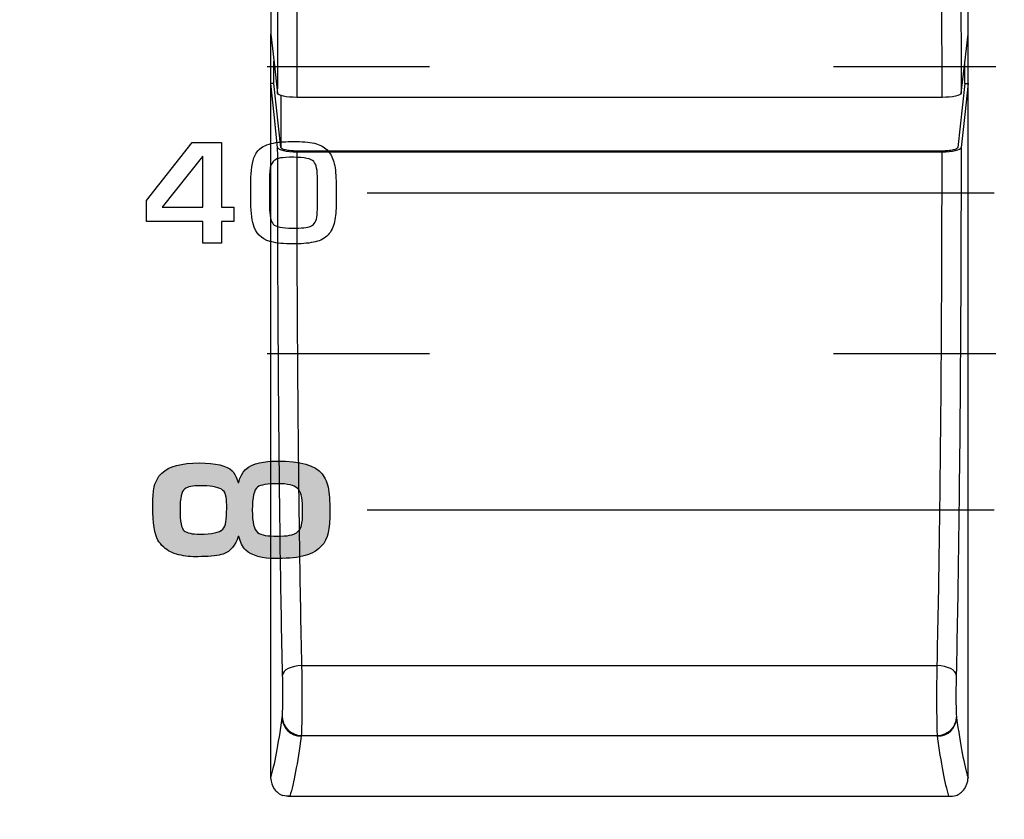
# Model space of a CAD drawing. Units: millimetres. Extents: x 0 to 1789, y 0 to 1262.
# Drawn here: x 662 to 677, y 808 to 820 of the extents above; entities that cross this region are included whole.
import ezdxf

# ---------------------------------------------------------------- set-up
doc = ezdxf.new("R2010")
doc.units = ezdxf.units.MM
doc.header["$PDSIZE"] = -1
doc.layers.add('___1', color=7, linetype='Continuous', lineweight=0)
doc.layers.add('AV_sys', color=7, linetype='Continuous')
doc.layers.add('AV_text', color=10, linetype='Continuous')
doc.styles.add('SLDTEXTSTYLE0', font='txt')
doc.styles.get("Standard").update_dxf_attribs({"font": 'malgun.ttf'})
doc.dimstyles.new('ISO-25$0', dxfattribs={"dimtxt": 15, "dimasz": 5, "dimexe": 1.25, "dimexo": 0.625, "dimtad": 1, "dimdec": 1, "dimdsep": 46, "dimtxsty": 'Standard', "dimcen": 0, "dimclrd": 1, "dimclre": 1, "dimclrt": 1, "dimadec": 0, "dimazin": 0, "dimtfac": 1, "dimtdec": 1, "dimtmove": 2, "dimatfit": 3, "dimfxl": 1, "dimtolj": 1, "dimarcsym": 0})

# ---------------------------------------------------------------- blocks, each defined once
blk = doc.blocks.new('*D2')
at = {"layer": 'AV_text', "color": 0, "lineweight": -2, "transparency": 16777216}
for p, q in [((741.207, 807.986), (741.207, 716.356)), ((451.014, 797.435), (451.014, 716.356)), ((481.014, 728.356), (711.207, 728.356))]:
    blk.add_line(p, q, dxfattribs=at)
at = {"layer": 'AV_text', "color": 0, "transparency": 16777216}
for points in [[(481.014, 733.356), (481.014, 723.356), (451.014, 728.356)], [(711.207, 733.356), (711.207, 723.356), (741.207, 728.356)]]:
    blk.add_solid(points, dxfattribs=at)
at = {"layer": 'Defpoints', "color": 0, "transparency": 16777216}
for p in [(741.207, 819.986), (451.014, 809.435), (741.207, 728.356)]:
    blk.add_point(p, dxfattribs=at)
at = {"layer": 'AV_text', "color": 0, "transparency": 16777216, "insert": (608.973, 739.308), "char_height": 10, "attachment_point": 5, "style": 'SLDTEXTSTYLE0'}
blk.add_mtext('290,2', dxfattribs=at)
blk = doc.blocks.new('FX306_FRONT')
at = {"layer": '___1', "lineweight": -3, "transparency": 33554687}
h = blk.add_hatch(color=256, dxfattribs=at)
edge = h.paths.add_edge_path()
edge.add_spline(control_points=[(665.923, 813.535), (666.291, 813.535), (666.527, 813.468), (666.632, 813.334), (666.685, 813.268), (666.718, 813.186), (666.734, 813.09), (666.75, 812.983), (666.757, 812.853), (666.755, 812.7), (666.754, 812.59), (666.745, 812.492), (666.728, 812.406), (666.693, 812.237), (666.585, 812.12), (666.405, 812.057), (666.303, 812.022), (666.169, 812.003), (666.004, 812), (665.996, 812), (665.98, 811.999), (665.957, 811.998), (665.938, 811.998), (665.923, 811.997), (665.911, 811.997), (665.686, 811.997), (665.525, 812.042), (665.43, 812.132), (665.375, 812.184), (665.339, 812.255), (665.322, 812.346), (665.322, 812.346), (665.307, 812.346), (665.307, 812.346), (665.27, 812.204), (665.192, 812.113), (665.074, 812.07), (664.996, 812.042), (664.881, 812.029), (664.728, 812.029), (664.728, 812.029), (664.677, 812.023), (664.677, 812.023), (664.571, 812.023), (664.469, 812.035), (664.37, 812.059), (664.275, 812.082), (664.196, 812.122), (664.135, 812.178), (664.094, 812.215), (664.063, 812.252), (664.043, 812.286), (663.989, 812.379), (663.962, 812.556), (663.962, 812.818), (663.962, 812.947), (663.967, 813.038), (663.978, 813.093), (663.997, 813.199), (664.039, 813.284), (664.105, 813.346), (664.219, 813.453), (664.415, 813.506), (664.693, 813.506), (664.958, 813.506), (665.132, 813.464), (665.212, 813.381), (665.255, 813.337), (665.287, 813.276), (665.307, 813.199), (665.307, 813.199), (665.322, 813.199), (665.322, 813.199), (665.352, 813.367), (665.46, 813.47), (665.647, 813.509), (665.73, 813.526), (665.821, 813.535), (665.923, 813.535)], knot_values=[0, 0, 0, 0, 1, 1, 1, 2, 2, 2, 3, 3, 3, 4, 4, 4, 5, 5, 5, 6, 6, 6, 7, 7, 7, 8, 8, 8, 9, 9, 9, 10, 10, 10, 11, 11, 11, 12, 12, 12, 13, 13, 13, 14, 14, 14, 15, 15, 15, 16, 16, 16, 17, 17, 17, 18, 18, 18, 19, 19, 19, 20, 20, 20, 21, 21, 21, 22, 22, 22, 23, 23, 23, 24, 24, 24, 25, 25, 25, 26, 26, 26, 26], degree=3, periodic=0)
edge = h.paths.add_edge_path()
edge.add_spline(control_points=[(664.699, 813.146), (664.593, 813.146), (664.515, 813.13), (664.465, 813.097), (664.416, 813.057), (664.392, 812.951), (664.392, 812.776), (664.392, 812.584), (664.414, 812.47), (664.457, 812.435), (664.5, 812.4), (664.584, 812.383), (664.707, 812.383), (664.895, 812.383), (665.014, 812.408), (665.065, 812.459), (665.092, 812.486), (665.11, 812.525), (665.117, 812.577), (665.124, 812.627), (665.128, 812.696), (665.128, 812.787), (665.128, 812.787), (665.128, 812.845), (665.128, 812.845), (665.128, 812.906), (665.122, 812.958), (665.111, 813.004), (665.102, 813.041), (665.08, 813.07), (665.044, 813.091), (664.982, 813.128), (664.867, 813.146), (664.699, 813.146)], knot_values=[0, 0, 0, 0, 1, 1, 1, 2, 2, 2, 3, 3, 3, 4, 4, 4, 5, 5, 5, 6, 6, 6, 7, 7, 7, 8, 8, 8, 9, 9, 9, 10, 10, 10, 11, 11, 11, 11], degree=3, periodic=0)
edge = h.paths.add_edge_path()
edge.add_spline(control_points=[(665.924, 813.178), (665.767, 813.178), (665.665, 813.16), (665.616, 813.125), (665.56, 813.085), (665.532, 812.965), (665.532, 812.763), (665.532, 812.57), (665.56, 812.452), (665.616, 812.409), (665.646, 812.386), (665.686, 812.371), (665.737, 812.363), (665.786, 812.355), (665.851, 812.351), (665.93, 812.351), (666.082, 812.351), (666.183, 812.369), (666.231, 812.404), (666.27, 812.433), (666.296, 812.472), (666.307, 812.522), (666.32, 812.574), (666.326, 812.641), (666.326, 812.721), (666.326, 812.721), (666.326, 812.808), (666.326, 812.808), (666.326, 812.965), (666.297, 813.066), (666.238, 813.109), (666.196, 813.155), (666.091, 813.178), (665.924, 813.178)], knot_values=[0, 0, 0, 0, 1, 1, 1, 2, 2, 2, 3, 3, 3, 4, 4, 4, 5, 5, 5, 6, 6, 6, 7, 7, 7, 8, 8, 8, 9, 9, 9, 10, 10, 10, 11, 11, 11, 11], degree=3, periodic=0)
at = {"layer": '___1', "lineweight": -3}
for p, q in [((667.346, 817.766), (677.237, 817.766)), ((667.346, 812.766), (677.237, 812.766))]:
    blk.add_line(p, q, dxfattribs=at)
for points in [[(665.765, 819.756), (665.765, 819.756), (668.327, 819.756), (668.327, 819.756)], [(674.702, 819.756), (674.702, 819.756), (677.264, 819.756), (677.264, 819.756)], [(663.864, 817.641), (663.864, 817.641), (664.585, 818.56), (664.585, 818.56)], [(663.864, 817.641), (663.864, 817.641), (664.585, 818.56), (664.585, 818.56)], [(664.585, 818.56), (664.585, 818.56), (665.047, 818.56), (665.047, 818.56)], [(664.585, 818.56), (664.585, 818.56), (665.047, 818.56), (665.047, 818.56)], [(665.047, 818.56), (665.047, 818.56), (665.047, 817.54), (665.047, 817.54)], [(665.047, 818.56), (665.047, 818.56), (665.047, 817.54), (665.047, 817.54)], [(665.525, 818.176), (665.541, 818.316), (665.592, 818.416), (665.675, 818.477)], [(665.525, 818.176), (665.541, 818.316), (665.592, 818.416), (665.675, 818.477)], [(665.675, 818.477), (665.747, 818.52), (665.836, 818.548), (665.942, 818.562)], [(665.675, 818.477), (665.747, 818.52), (665.836, 818.548), (665.942, 818.562)], [(666.543, 818.537), (666.62, 818.513), (666.683, 818.475), (666.73, 818.42)], [(666.543, 818.537), (666.62, 818.513), (666.683, 818.475), (666.73, 818.42)], [(666.73, 818.42), (666.774, 818.369), (666.806, 818.303), (666.825, 818.222)], [(666.73, 818.42), (666.774, 818.369), (666.806, 818.303), (666.825, 818.222)], [(664.744, 818.339), (664.744, 818.339), (664.112, 817.54), (664.112, 817.54)], [(664.744, 818.339), (664.744, 818.339), (664.112, 817.54), (664.112, 817.54)], [(664.752, 818.34), (664.752, 818.34), (664.744, 818.339), (664.744, 818.339)], [(664.752, 818.34), (664.752, 818.34), (664.744, 818.339), (664.744, 818.339)], [(664.752, 817.54), (664.752, 817.54), (664.752, 818.34), (664.752, 818.34)], [(664.752, 817.54), (664.752, 817.54), (664.752, 818.34), (664.752, 818.34)], [(665.879, 818.274), (665.851, 818.252), (665.832, 818.221), (665.82, 818.181)], [(665.879, 818.274), (665.851, 818.252), (665.832, 818.221), (665.82, 818.181)], [(665.976, 818.314), (665.935, 818.306), (665.903, 818.293), (665.879, 818.274)], [(665.976, 818.314), (665.935, 818.306), (665.903, 818.293), (665.879, 818.274)], [(665.51, 817.961), (665.51, 818.028), (665.515, 818.1), (665.525, 818.176)], [(665.51, 817.961), (665.51, 818.028), (665.515, 818.1), (665.525, 818.176)], [(665.82, 818.181), (665.809, 818.139), (665.803, 818.058), (665.803, 817.94)], [(665.82, 818.181), (665.809, 818.139), (665.803, 818.058), (665.803, 817.94)], [(666.561, 817.969), (666.561, 818.12), (666.541, 818.216), (666.502, 818.257)], [(666.561, 817.969), (666.561, 818.12), (666.541, 818.216), (666.502, 818.257)], [(666.825, 818.222), (666.844, 818.14), (666.854, 818.034), (666.854, 817.906)], [(666.825, 818.222), (666.844, 818.14), (666.854, 818.034), (666.854, 817.906)], [(665.51, 817.614), (665.51, 817.614), (665.51, 817.961), (665.51, 817.961)], [(665.51, 817.614), (665.51, 817.614), (665.51, 817.961), (665.51, 817.961)], [(666.561, 817.54), (666.561, 817.54), (666.561, 817.969), (666.561, 817.969)], [(666.561, 817.54), (666.561, 817.54), (666.561, 817.969), (666.561, 817.969)], [(665.803, 817.94), (665.803, 817.94), (665.803, 817.536), (665.803, 817.536)], [(665.803, 817.94), (665.803, 817.94), (665.803, 817.536), (665.803, 817.536)], [(666.854, 817.906), (666.854, 817.906), (666.854, 817.596), (666.854, 817.596)], [(666.854, 817.906), (666.854, 817.906), (666.854, 817.596), (666.854, 817.596)], [(663.864, 817.311), (663.864, 817.311), (663.864, 817.641), (663.864, 817.641)], [(663.864, 817.311), (663.864, 817.311), (663.864, 817.641), (663.864, 817.641)], [(664.112, 817.54), (664.112, 817.54), (664.752, 817.54), (664.752, 817.54)], [(664.112, 817.54), (664.112, 817.54), (664.752, 817.54), (664.752, 817.54)], [(665.047, 817.54), (665.047, 817.54), (665.238, 817.54), (665.238, 817.54)], [(665.047, 817.54), (665.047, 817.54), (665.238, 817.54), (665.238, 817.54)], [(665.238, 817.54), (665.238, 817.54), (665.238, 817.311), (665.238, 817.311)], [(665.238, 817.54), (665.238, 817.54), (665.238, 817.311), (665.238, 817.311)], [(665.561, 817.224), (665.527, 817.312), (665.51, 817.442), (665.51, 817.614)], [(665.561, 817.224), (665.527, 817.312), (665.51, 817.442), (665.51, 817.614)], [(665.803, 817.536), (665.803, 817.406), (665.823, 817.318), (665.862, 817.271)], [(665.803, 817.536), (665.803, 817.406), (665.823, 817.318), (665.862, 817.271)], [(666.548, 817.378), (666.556, 817.432), (666.561, 817.486), (666.561, 817.54)], [(666.548, 817.378), (666.556, 817.432), (666.561, 817.486), (666.561, 817.54)], [(666.854, 817.596), (666.854, 817.488), (666.846, 817.392), (666.83, 817.308)], [(666.854, 817.596), (666.854, 817.488), (666.846, 817.392), (666.83, 817.308)], [(666.51, 817.281), (666.529, 817.306), (666.542, 817.338), (666.548, 817.378)], [(666.51, 817.281), (666.529, 817.306), (666.542, 817.338), (666.548, 817.378)], [(664.752, 817.311), (664.752, 817.311), (663.864, 817.311), (663.864, 817.311)], [(664.752, 817.311), (664.752, 817.311), (663.864, 817.311), (663.864, 817.311)], [(664.752, 816.972), (664.752, 816.972), (664.752, 817.311), (664.752, 817.311)], [(664.752, 816.972), (664.752, 816.972), (664.752, 817.311), (664.752, 817.311)], [(665.238, 817.311), (665.238, 817.311), (665.047, 817.311), (665.047, 817.311)], [(665.047, 817.311), (665.047, 817.311), (665.047, 816.972), (665.047, 816.972)], [(665.238, 817.311), (665.238, 817.311), (665.047, 817.311), (665.047, 817.311)], [(665.047, 817.311), (665.047, 817.311), (665.047, 816.972), (665.047, 816.972)], [(665.868, 816.984), (665.714, 817.013), (665.611, 817.093), (665.561, 817.224)], [(665.868, 816.984), (665.714, 817.013), (665.611, 817.093), (665.561, 817.224)], [(666.446, 817.233), (666.472, 817.244), (666.494, 817.26), (666.51, 817.281)], [(666.446, 817.233), (666.472, 817.244), (666.494, 817.26), (666.51, 817.281)], [(666.83, 817.308), (666.814, 817.227), (666.78, 817.157), (666.727, 817.101)], [(666.83, 817.308), (666.814, 817.227), (666.78, 817.157), (666.727, 817.101)], [(666.727, 817.101), (666.677, 817.047), (666.611, 817.01), (666.53, 816.992)], [(666.727, 817.101), (666.677, 817.047), (666.611, 817.01), (666.53, 816.992)], [(665.047, 816.972), (665.047, 816.972), (664.752, 816.972), (664.752, 816.972)], [(665.047, 816.972), (665.047, 816.972), (664.752, 816.972), (664.752, 816.972)], [(666.213, 816.959), (666.078, 816.958), (665.963, 816.966), (665.868, 816.984)], [(666.213, 816.959), (666.078, 816.958), (665.963, 816.966), (665.868, 816.984)], [(666.53, 816.992), (666.441, 816.972), (666.335, 816.961), (666.213, 816.959)], [(666.53, 816.992), (666.441, 816.972), (666.335, 816.961), (666.213, 816.959)], [(665.765, 815.231), (665.765, 815.231), (668.327, 815.231), (668.327, 815.231)], [(674.702, 815.231), (674.702, 815.231), (677.264, 815.231), (677.264, 815.231)], [(665.322, 813.199), (665.352, 813.367), (665.46, 813.47), (665.647, 813.509)], [(665.322, 813.199), (665.352, 813.367), (665.46, 813.47), (665.647, 813.509)], [(665.647, 813.509), (665.73, 813.526), (665.821, 813.535), (665.923, 813.535)], [(665.647, 813.509), (665.73, 813.526), (665.821, 813.535), (665.923, 813.535)], [(665.923, 813.535), (666.291, 813.535), (666.527, 813.468), (666.632, 813.334)], [(665.923, 813.535), (666.291, 813.535), (666.527, 813.468), (666.632, 813.334)], [(663.978, 813.093), (663.997, 813.199), (664.039, 813.284), (664.105, 813.346)], [(663.978, 813.093), (663.997, 813.199), (664.039, 813.284), (664.105, 813.346)], [(665.212, 813.381), (665.255, 813.337), (665.287, 813.276), (665.307, 813.199)], [(665.212, 813.381), (665.255, 813.337), (665.287, 813.276), (665.307, 813.199)], [(666.632, 813.334), (666.685, 813.268), (666.718, 813.186), (666.734, 813.09)], [(666.632, 813.334), (666.685, 813.268), (666.718, 813.186), (666.734, 813.09)], [(664.699, 813.146), (664.593, 813.146), (664.515, 813.13), (664.465, 813.097)], [(664.699, 813.146), (664.593, 813.146), (664.515, 813.13), (664.465, 813.097)], [(665.044, 813.091), (664.982, 813.128), (664.867, 813.146), (664.699, 813.146)], [(665.044, 813.091), (664.982, 813.128), (664.867, 813.146), (664.699, 813.146)], [(665.307, 813.199), (665.307, 813.199), (665.322, 813.199), (665.322, 813.199)], [(665.307, 813.199), (665.307, 813.199), (665.322, 813.199), (665.322, 813.199)], [(665.924, 813.178), (665.767, 813.178), (665.665, 813.16), (665.616, 813.125)], [(665.924, 813.178), (665.767, 813.178), (665.665, 813.16), (665.616, 813.125)], [(666.238, 813.109), (666.196, 813.155), (666.091, 813.178), (665.924, 813.178)], [(666.238, 813.109), (666.196, 813.155), (666.091, 813.178), (665.924, 813.178)], [(665.111, 813.004), (665.102, 813.041), (665.08, 813.07), (665.044, 813.091)], [(665.111, 813.004), (665.102, 813.041), (665.08, 813.07), (665.044, 813.091)], [(665.128, 812.845), (665.128, 812.906), (665.122, 812.958), (665.111, 813.004)], [(665.128, 812.845), (665.128, 812.906), (665.122, 812.958), (665.111, 813.004)], [(666.326, 812.808), (666.326, 812.965), (666.297, 813.066), (666.238, 813.109)], [(666.326, 812.808), (666.326, 812.965), (666.297, 813.066), (666.238, 813.109)], [(666.734, 813.09), (666.75, 812.983), (666.757, 812.853), (666.755, 812.7)], [(666.734, 813.09), (666.75, 812.983), (666.757, 812.853), (666.755, 812.7)], [(665.128, 812.787), (665.128, 812.787), (665.128, 812.845), (665.128, 812.845)], [(665.128, 812.787), (665.128, 812.787), (665.128, 812.845), (665.128, 812.845)], [(665.117, 812.577), (665.124, 812.627), (665.128, 812.696), (665.128, 812.787)], [(665.117, 812.577), (665.124, 812.627), (665.128, 812.696), (665.128, 812.787)], [(666.307, 812.522), (666.32, 812.574), (666.326, 812.641), (666.326, 812.721)], [(666.307, 812.522), (666.32, 812.574), (666.326, 812.641), (666.326, 812.721)], [(666.326, 812.721), (666.326, 812.721), (666.326, 812.808), (666.326, 812.808)], [(666.326, 812.721), (666.326, 812.721), (666.326, 812.808), (666.326, 812.808)], [(666.755, 812.7), (666.754, 812.59), (666.745, 812.492), (666.728, 812.406)], [(666.755, 812.7), (666.754, 812.59), (666.745, 812.492), (666.728, 812.406)], [(665.065, 812.459), (665.092, 812.486), (665.11, 812.525), (665.117, 812.577)], [(665.065, 812.459), (665.092, 812.486), (665.11, 812.525), (665.117, 812.577)], [(666.231, 812.404), (666.27, 812.433), (666.296, 812.472), (666.307, 812.522)], [(666.231, 812.404), (666.27, 812.433), (666.296, 812.472), (666.307, 812.522)], [(665.616, 812.409), (665.646, 812.386), (665.686, 812.371), (665.737, 812.363)], [(665.616, 812.409), (665.646, 812.386), (665.686, 812.371), (665.737, 812.363)], [(666.728, 812.406), (666.693, 812.237), (666.585, 812.12), (666.405, 812.057)], [(666.728, 812.406), (666.693, 812.237), (666.585, 812.12), (666.405, 812.057)], [(664.135, 812.178), (664.094, 812.215), (664.063, 812.252), (664.043, 812.286)], [(664.135, 812.178), (664.094, 812.215), (664.063, 812.252), (664.043, 812.286)], [(665.307, 812.346), (665.27, 812.204), (665.192, 812.113), (665.074, 812.07)], [(665.307, 812.346), (665.27, 812.204), (665.192, 812.113), (665.074, 812.07)], [(665.322, 812.346), (665.322, 812.346), (665.307, 812.346), (665.307, 812.346)], [(665.322, 812.346), (665.322, 812.346), (665.307, 812.346), (665.307, 812.346)], [(665.43, 812.132), (665.375, 812.184), (665.339, 812.255), (665.322, 812.346)], [(665.43, 812.132), (665.375, 812.184), (665.339, 812.255), (665.322, 812.346)], [(664.37, 812.059), (664.275, 812.082), (664.196, 812.122), (664.135, 812.178)], [(664.37, 812.059), (664.275, 812.082), (664.196, 812.122), (664.135, 812.178)], [(664.677, 812.023), (664.571, 812.023), (664.469, 812.035), (664.37, 812.059)], [(664.677, 812.023), (664.571, 812.023), (664.469, 812.035), (664.37, 812.059)], [(665.074, 812.07), (664.996, 812.042), (664.881, 812.029), (664.728, 812.029)], [(665.074, 812.07), (664.996, 812.042), (664.881, 812.029), (664.728, 812.029)], [(666.405, 812.057), (666.303, 812.022), (666.169, 812.003), (666.004, 812)], [(666.405, 812.057), (666.303, 812.022), (666.169, 812.003), (666.004, 812)], [(664.728, 812.029), (664.728, 812.029), (664.677, 812.023), (664.677, 812.023)], [(664.728, 812.029), (664.728, 812.029), (664.677, 812.023), (664.677, 812.023)], [(666.004, 812), (665.996, 812), (665.98, 811.999), (665.957, 811.998)], [(666.004, 812), (665.996, 812), (665.98, 811.999), (665.957, 811.998)]]:
    blk.add_open_spline(points, degree=3, dxfattribs=at)
for points, knots in [([(665.942, 818.562), (666.003, 818.569), (666.097, 818.573), (666.227, 818.573), (666.357, 818.573), (666.462, 818.561), (666.543, 818.537)], [11, 11, 11, 11, 12, 12, 12, 13, 13, 13, 13]), ([(665.942, 818.562), (666.003, 818.569), (666.097, 818.573), (666.227, 818.573), (666.357, 818.573), (666.462, 818.561), (666.543, 818.537)], [11, 11, 11, 11, 12, 12, 12, 13, 13, 13, 13]), ([(666.502, 818.257), (666.459, 818.302), (666.353, 818.325), (666.185, 818.325), (666.089, 818.325), (666.019, 818.321), (665.976, 818.314)], [2, 2, 2, 2, 3, 3, 3, 4, 4, 4, 4]), ([(666.502, 818.257), (666.459, 818.302), (666.353, 818.325), (666.185, 818.325), (666.089, 818.325), (666.019, 818.321), (665.976, 818.314)], [2, 2, 2, 2, 3, 3, 3, 4, 4, 4, 4]), ([(665.862, 817.271), (665.897, 817.229), (665.999, 817.208), (666.168, 817.208), (666.31, 817.208), (666.403, 817.216), (666.446, 817.233)], [9, 9, 9, 9, 10, 10, 10, 11, 11, 11, 11]), ([(665.862, 817.271), (665.897, 817.229), (665.999, 817.208), (666.168, 817.208), (666.31, 817.208), (666.403, 817.216), (666.446, 817.233)], [9, 9, 9, 9, 10, 10, 10, 11, 11, 11, 11]), ([(664.105, 813.346), (664.219, 813.453), (664.415, 813.506), (664.693, 813.506), (664.958, 813.506), (665.132, 813.464), (665.212, 813.381)], [20, 20, 20, 20, 21, 21, 21, 22, 22, 22, 22]), ([(664.105, 813.346), (664.219, 813.453), (664.415, 813.506), (664.693, 813.506), (664.958, 813.506), (665.132, 813.464), (665.212, 813.381)], [20, 20, 20, 20, 21, 21, 21, 22, 22, 22, 22]), ([(664.043, 812.286), (663.989, 812.379), (663.962, 812.556), (663.962, 812.818), (663.962, 812.947), (663.967, 813.038), (663.978, 813.093)], [17, 17, 17, 17, 18, 18, 18, 19, 19, 19, 19]), ([(664.043, 812.286), (663.989, 812.379), (663.962, 812.556), (663.962, 812.818), (663.962, 812.947), (663.967, 813.038), (663.978, 813.093)], [17, 17, 17, 17, 18, 18, 18, 19, 19, 19, 19]), ([(664.465, 813.097), (664.416, 813.057), (664.392, 812.951), (664.392, 812.776), (664.392, 812.584), (664.414, 812.47), (664.457, 812.435)], [1, 1, 1, 1, 2, 2, 2, 3, 3, 3, 3]), ([(664.465, 813.097), (664.416, 813.057), (664.392, 812.951), (664.392, 812.776), (664.392, 812.584), (664.414, 812.47), (664.457, 812.435)], [1, 1, 1, 1, 2, 2, 2, 3, 3, 3, 3]), ([(665.616, 813.125), (665.56, 813.085), (665.532, 812.965), (665.532, 812.763), (665.532, 812.57), (665.56, 812.452), (665.616, 812.409)], [1, 1, 1, 1, 2, 2, 2, 3, 3, 3, 3]), ([(665.616, 813.125), (665.56, 813.085), (665.532, 812.965), (665.532, 812.763), (665.532, 812.57), (665.56, 812.452), (665.616, 812.409)], [1, 1, 1, 1, 2, 2, 2, 3, 3, 3, 3]), ([(664.457, 812.435), (664.5, 812.4), (664.584, 812.383), (664.707, 812.383), (664.895, 812.383), (665.014, 812.408), (665.065, 812.459)], [3, 3, 3, 3, 4, 4, 4, 5, 5, 5, 5]), ([(664.457, 812.435), (664.5, 812.4), (664.584, 812.383), (664.707, 812.383), (664.895, 812.383), (665.014, 812.408), (665.065, 812.459)], [3, 3, 3, 3, 4, 4, 4, 5, 5, 5, 5]), ([(665.737, 812.363), (665.786, 812.355), (665.851, 812.351), (665.93, 812.351), (666.082, 812.351), (666.183, 812.369), (666.231, 812.404)], [4, 4, 4, 4, 5, 5, 5, 6, 6, 6, 6]), ([(665.737, 812.363), (665.786, 812.355), (665.851, 812.351), (665.93, 812.351), (666.082, 812.351), (666.183, 812.369), (666.231, 812.404)], [4, 4, 4, 4, 5, 5, 5, 6, 6, 6, 6]), ([(665.957, 811.998), (665.938, 811.998), (665.923, 811.997), (665.911, 811.997), (665.686, 811.997), (665.525, 812.042), (665.43, 812.132)], [7, 7, 7, 7, 8, 8, 8, 9, 9, 9, 9]), ([(665.957, 811.998), (665.938, 811.998), (665.923, 811.997), (665.911, 811.997), (665.686, 811.997), (665.525, 812.042), (665.43, 812.132)], [7, 7, 7, 7, 8, 8, 8, 9, 9, 9, 9])]:
    blk.add_open_spline(points, degree=3, knots=knots, dxfattribs=at)
at = {"layer": 'AV_sys', "lineweight": 25}
for p, q in [((665.873, 819.487), (665.873, 819.839)), ((676.773, 819.487), (676.773, 819.839)), ((665.873, 819.487), (665.823, 819.487)), ((665.982, 818.48), (665.873, 819.487)), ((676.773, 819.487), (676.664, 818.48)), ((676.773, 819.487), (676.823, 819.487)), ((665.982, 819.299), (665.982, 818.48)), ((676.414, 819.269), (666.232, 819.269)), ((676.414, 818.423), (666.232, 818.423)), ((666.232, 818.412), (676.414, 818.412)), ((666.31, 810.31), (676.336, 810.31)), ((666.305, 809.21), (676.341, 809.21)), ((666.095, 808.252), (676.551, 808.252)), ((666.126, 808.254), (676.52, 808.254))]:
    blk.add_line(p, q, dxfattribs=at)
for points in [[(665.823, 820.266), (665.876, 819.815), (665.932, 819.333)], [(676.714, 819.333), (676.77, 819.815), (676.823, 820.266)], [(665.932, 818.48), (665.876, 819), (665.823, 819.487)], [(676.823, 819.487), (676.77, 819), (676.714, 818.48)], [(666.31, 810.31), (666.252, 810.306), (666.197, 810.297), (666.145, 810.283), (666.1, 810.264), (666.063, 810.242), (666.035, 810.217), (666.017, 810.189), (666.01, 810.161)], [(676.636, 810.161), (676.629, 810.189), (676.611, 810.217), (676.583, 810.242), (676.545, 810.264), (676.5, 810.283), (676.449, 810.297), (676.393, 810.306), (676.336, 810.31)]]:
    blk.add_lwpolyline(points, dxfattribs=at)
for points in [[(665.823, 830.399), (665.823, 827.237), (665.823, 823.817), (665.823, 820.266)], [(665.823, 819.487), (665.823, 819.747), (665.823, 820.007), (665.823, 820.266)], [(665.823, 808.543), (665.823, 812.227), (665.823, 815.918), (665.823, 819.487)], [(676.823, 808.543), (676.823, 812.227), (676.823, 815.918), (676.823, 819.487)], [(665.823, 808.543), (665.883, 808.741), (665.945, 809.057), (666.003, 809.489)], [(666.003, 809.489), (666.004, 809.493), (666.004, 809.496), (666.005, 809.5)], [(666.003, 809.489), (666.008, 809.326), (666.141, 809.197), (666.303, 809.198)], [(666.005, 809.5), (666.009, 809.338), (666.142, 809.209), (666.305, 809.21)], [(676.341, 809.21), (676.503, 809.209), (676.636, 809.338), (676.641, 809.5)], [(676.342, 809.199), (676.505, 809.198), (676.638, 809.327), (676.642, 809.49)], [(676.641, 809.5), (676.641, 809.497), (676.642, 809.493), (676.642, 809.49)], [(676.642, 809.49), (676.701, 809.058), (676.762, 808.742), (676.823, 808.543)], [(666.303, 809.198), (666.246, 808.77), (666.185, 808.454), (666.126, 808.254)], [(666.305, 809.21), (666.304, 809.206), (666.304, 809.202), (666.303, 809.198)], [(676.342, 809.199), (676.342, 809.202), (676.341, 809.206), (676.341, 809.21)], [(676.52, 808.254), (676.46, 808.454), (676.4, 808.77), (676.342, 809.199)], [(665.823, 808.53), (665.823, 808.534), (665.823, 808.539), (665.823, 808.543)], [(676.823, 808.543), (676.823, 808.538), (676.823, 808.534), (676.822, 808.53)], [(666.126, 808.254), (666.089, 808.25), (666.052, 808.253), (666.016, 808.262)], [(676.52, 808.254), (676.557, 808.25), (676.594, 808.253), (676.629, 808.262)]]:
    blk.add_open_spline(points, degree=3, dxfattribs=at)
for points, knots in [([(676.823, 820.266), (676.823, 821.085), (676.823, 821.896), (676.823, 822.699), (676.823, 823.628), (676.823, 824.546), (676.823, 825.448), (676.823, 826.35), (676.823, 827.237), (676.823, 828.106), (676.823, 828.886), (676.823, 829.651), (676.823, 830.399)], [0, 0, 0, 0, 1, 1, 1, 2, 2, 2, 3, 3, 3, 4, 4, 4, 4]), ([(665.932, 819.333), (665.933, 820.032), (665.934, 820.704), (665.937, 821.351), (665.939, 821.675), (665.941, 821.992), (665.943, 822.303), (665.945, 822.613), (665.948, 822.918), (665.951, 823.213), (665.957, 823.803), (665.965, 824.348), (665.974, 824.849), (665.984, 825.351), (665.995, 825.809), (666.01, 826.222)], [0, 0, 0, 0, 1, 1, 1, 2, 2, 2, 3, 3, 3, 4, 4, 4, 5, 5, 5, 5]), ([(676.636, 826.222), (676.65, 825.809), (676.662, 825.351), (676.671, 824.849), (676.681, 824.348), (676.688, 823.803), (676.695, 823.213), (676.698, 822.919), (676.7, 822.613), (676.702, 822.303), (676.705, 821.992), (676.707, 821.675), (676.708, 821.351), (676.711, 820.704), (676.713, 820.032), (676.714, 819.333)], [0, 0, 0, 0, 1, 1, 1, 2, 2, 2, 3, 3, 3, 4, 4, 4, 5, 5, 5, 5]), ([(666.31, 825.978), (666.295, 825.576), (666.284, 825.129), (666.274, 824.641), (666.265, 824.152), (666.257, 823.622), (666.251, 823.048), (666.248, 822.761), (666.245, 822.463), (666.243, 822.161), (666.241, 821.859), (666.239, 821.55), (666.237, 821.235), (666.234, 820.605), (666.232, 819.95), (666.232, 819.269)], [0, 0, 0, 0, 1, 1, 1, 2, 2, 2, 3, 3, 3, 4, 4, 4, 5, 5, 5, 5]), ([(676.414, 819.269), (676.413, 819.95), (676.411, 820.605), (676.408, 821.235), (676.407, 821.55), (676.405, 821.859), (676.403, 822.161), (676.4, 822.463), (676.398, 822.761), (676.395, 823.048), (676.388, 823.622), (676.381, 824.152), (676.371, 824.641), (676.362, 825.129), (676.35, 825.576), (676.336, 825.978)], [0, 0, 0, 0, 1, 1, 1, 2, 2, 2, 3, 3, 3, 4, 4, 4, 5, 5, 5, 5]), ([(676.823, 819.487), (676.823, 819.617), (676.823, 819.747), (676.823, 819.877), (676.823, 820.007), (676.823, 820.137), (676.823, 820.266)], [0, 0, 0, 0, 1, 1, 1, 2, 2, 2, 2]), ([(666.232, 819.269), (666.154, 819.269), (666.078, 819.276), (666.023, 819.288), (665.967, 819.299), (665.934, 819.316), (665.932, 819.333)], [0, 0, 0, 0, 1, 1, 1, 2, 2, 2, 2]), ([(676.714, 819.333), (676.712, 819.316), (676.678, 819.299), (676.623, 819.288), (676.568, 819.276), (676.492, 819.269), (676.414, 819.269)], [0, 0, 0, 0, 1, 1, 1, 2, 2, 2, 2]), ([(666.01, 810.161), (665.995, 810.793), (665.984, 811.446), (665.974, 812.118), (665.965, 812.79), (665.957, 813.482), (665.951, 814.194), (665.948, 814.55), (665.945, 814.911), (665.943, 815.269), (665.941, 815.627), (665.939, 815.985), (665.937, 816.342), (665.934, 817.056), (665.933, 817.769), (665.932, 818.48)], [0, 0, 0, 0, 1, 1, 1, 2, 2, 2, 3, 3, 3, 4, 4, 4, 5, 5, 5, 5]), ([(665.932, 818.48), (665.934, 818.462), (665.967, 818.444), (666.022, 818.431), (666.078, 818.419), (666.154, 818.412), (666.232, 818.412)], [0, 0, 0, 0, 1, 1, 1, 2, 2, 2, 2]), ([(666.232, 818.423), (666.2, 818.423), (666.168, 818.425), (666.138, 818.427), (666.108, 818.43), (666.08, 818.435), (666.057, 818.44), (666.034, 818.445), (666.016, 818.451), (666.003, 818.458), (665.99, 818.465), (665.983, 818.473), (665.982, 818.48)], [0, 0, 0, 0, 1, 1, 1, 2, 2, 2, 3, 3, 3, 4, 4, 4, 4]), ([(676.414, 818.412), (676.492, 818.412), (676.568, 818.419), (676.623, 818.431), (676.678, 818.444), (676.712, 818.462), (676.714, 818.48)], [0, 0, 0, 0, 1, 1, 1, 2, 2, 2, 2]), ([(676.664, 818.48), (676.663, 818.473), (676.655, 818.465), (676.643, 818.458), (676.63, 818.451), (676.611, 818.445), (676.588, 818.44), (676.565, 818.435), (676.538, 818.43), (676.508, 818.427), (676.478, 818.425), (676.446, 818.423), (676.414, 818.423)], [0, 0, 0, 0, 1, 1, 1, 2, 2, 2, 3, 3, 3, 4, 4, 4, 4]), ([(676.714, 818.48), (676.713, 817.769), (676.711, 817.056), (676.708, 816.342), (676.707, 815.985), (676.705, 815.627), (676.702, 815.269), (676.7, 814.911), (676.698, 814.55), (676.695, 814.194), (676.688, 813.482), (676.681, 812.79), (676.671, 812.118), (676.662, 811.446), (676.65, 810.793), (676.636, 810.161)], [0, 0, 0, 0, 1, 1, 1, 2, 2, 2, 3, 3, 3, 4, 4, 4, 5, 5, 5, 5]), ([(666.232, 818.412), (666.232, 817.719), (666.234, 817.025), (666.237, 816.329), (666.239, 815.981), (666.241, 815.633), (666.243, 815.284), (666.245, 814.935), (666.248, 814.584), (666.251, 814.238), (666.257, 813.544), (666.265, 812.87), (666.274, 812.215), (666.284, 811.561), (666.295, 810.925), (666.31, 810.31)], [0, 0, 0, 0, 1, 1, 1, 2, 2, 2, 3, 3, 3, 4, 4, 4, 5, 5, 5, 5]), ([(676.336, 810.31), (676.35, 810.925), (676.362, 811.561), (676.371, 812.215), (676.381, 812.87), (676.388, 813.544), (676.395, 814.238), (676.398, 814.584), (676.4, 814.935), (676.403, 815.284), (676.405, 815.633), (676.407, 815.981), (676.408, 816.329), (676.411, 817.025), (676.413, 817.719), (676.414, 818.412)], [0, 0, 0, 0, 1, 1, 1, 2, 2, 2, 3, 3, 3, 4, 4, 4, 5, 5, 5, 5]), ([(666.31, 810.31), (666.311, 810.207), (666.312, 810.093), (666.313, 809.976), (666.313, 809.859), (666.313, 809.742), (666.313, 809.636), (666.313, 809.53), (666.312, 809.435), (666.31, 809.361), (666.309, 809.288), (666.307, 809.235), (666.305, 809.21)], [0, 0, 0, 0, 1, 1, 1, 2, 2, 2, 3, 3, 3, 4, 4, 4, 4]), ([(676.341, 809.21), (676.339, 809.235), (676.337, 809.288), (676.335, 809.362), (676.334, 809.436), (676.333, 809.531), (676.333, 809.637), (676.332, 809.743), (676.332, 809.861), (676.333, 809.977), (676.333, 810.093), (676.334, 810.207), (676.336, 810.31)], [0, 0, 0, 0, 1, 1, 1, 2, 2, 2, 3, 3, 3, 4, 4, 4, 4]), ([(666.005, 809.5), (666.009, 809.531), (666.012, 809.629), (666.013, 809.756), (666.014, 809.884), (666.013, 810.038), (666.01, 810.161)], [0, 0, 0, 0, 1, 1, 1, 2, 2, 2, 2]), ([(676.636, 810.161), (676.633, 810.038), (676.631, 809.885), (676.632, 809.757), (676.633, 809.63), (676.636, 809.531), (676.641, 809.5)], [0, 0, 0, 0, 1, 1, 1, 2, 2, 2, 2]), ([(665.823, 808.53), (665.825, 808.471), (665.845, 808.414), (665.879, 808.366), (665.913, 808.319), (665.961, 808.282), (666.016, 808.262)], [0, 0, 0, 0, 1, 1, 1, 2, 2, 2, 2]), ([(676.629, 808.262), (676.684, 808.282), (676.732, 808.318), (676.766, 808.366), (676.801, 808.414), (676.82, 808.471), (676.822, 808.53)], [0, 0, 0, 0, 1, 1, 1, 2, 2, 2, 2])]:
    blk.add_open_spline(points, degree=3, knots=knots, dxfattribs=at)

msp = doc.modelspace()

# ---------------------------------------------------------------- block references
at = {"layer": 'AV_sys'}
msp.add_blockref('FX306_FRONT', (0, 0), dxfattribs=at)

# ---------------------------------------------------------------- dimensions: what is measured, and where the dimension line sits
at = {"layer": 'AV_text'}
dim = msp.add_linear_dim(base=(741.207, 728.356), p1=(451.014, 809.435), p2=(741.207, 819.986), dimstyle='ISO-25$0', override={"dimtxt": 10, "dimasz": 30, "dimexe": 12, "dimexo": 12, "dimgap": 5, "dimtih": 1, "dimtoh": 1, "dimzin": 0, "dimdsep": 44, "dimtxsty": 'SLDTEXTSTYLE0', "dimcen": 2.5, "dimclrd": 0, "dimclre": 0, "dimclrt": 0, "dimadec": 1, "dimtmove": 0, "dimtolj": 0, "dimtzin": 0}, dxfattribs=at)
dim.commit()
dim.dimension.update_dxf_attribs({"geometry": '*D2', "text_midpoint": (608.973, 728.356), "dimtype": 160})

doc.saveas('drawing.dxf')
